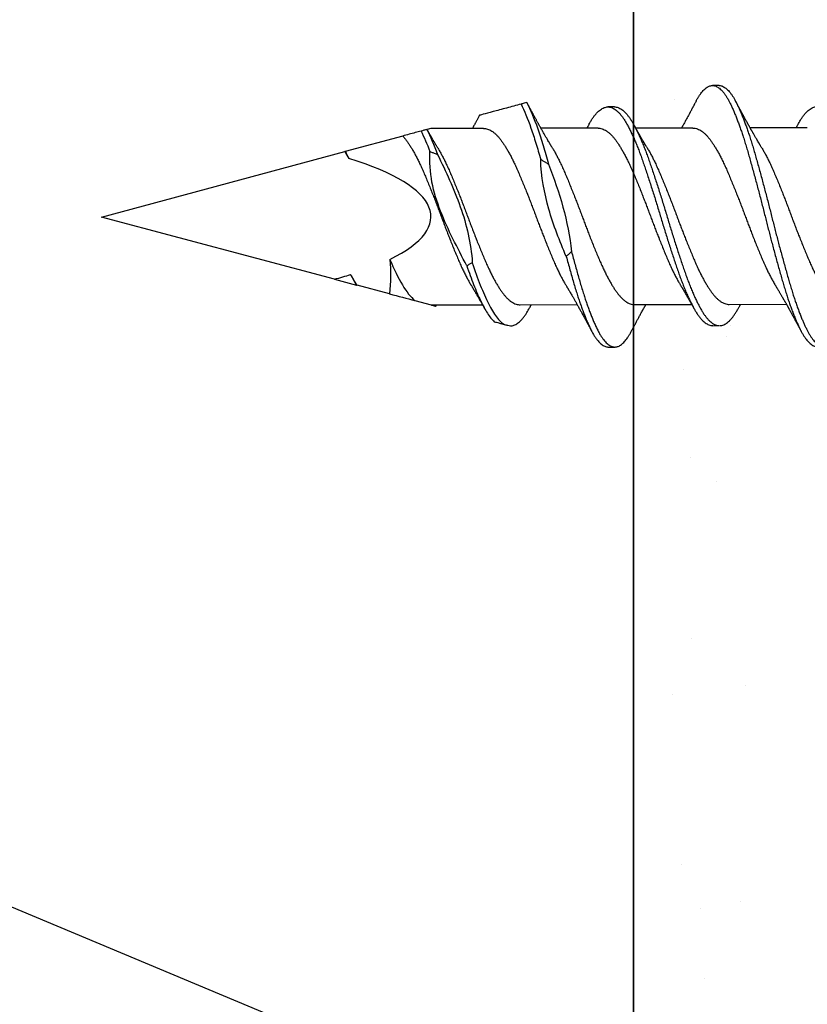
# Model space of a CAD drawing. Units: inches. Extents: x 4 to 81.9, y -45.7 to 52.8.
# Drawn here: x 11.1 to 11.9, y 13.4 to 14.3 of the extents above; entities that cross this region are included whole.
import ezdxf

# ---------------------------------------------------------------- set-up
doc = ezdxf.new("R2010")
doc.units = ezdxf.units.IN
doc.header["$MEASUREMENT"] = 0

msp = doc.modelspace()

# ---------------------------------------------------------------- hatches: boundary and pattern name
at = {"lineweight": -3}
h = msp.add_hatch(dxfattribs=at)
h.set_pattern_fill('AR-SAND', color=256, scale=0.133805)
h.set_pattern_definition([(37.5, (248.74529, 0.5438), (-0.00842883, 0.25781883), [0, -0.20338374, 0, -0.22746865, 0, -0.21743327]), (7.5, (248.7453, 0.5438), (0.23680513, 0.3776175), [0, -0.10972017, 0, -0.18331297, 0, -0.07024767]), (327.5, (248.5807, 0.5438), (0.41668804, 0.0007572), [0, -0.06690255, 0, -0.24084916, 0, -0.31444196]), (317.5, (248.5807, 0.5438), (0.40223504, 0.11743746), [0, -0.03345127, 0, -0.15789, 0, -0.18063687])])
h.paths.add_polyline_path([(11.70108, 13.23434), (12.53761, 13.23434), (12.53761, 21.06701), (11.70108, 21.06701)])

# ---------------------------------------------------------------- linework, layer by layer
at = {"color": 7}
msp.add_line((11.70108, 13.23434), (6.901, 15.24142), dxfattribs=at)
for p, q in [((11.78284, 14.26878), (11.77659, 14.26877)), ((11.68288, 14.24831), (11.67663, 14.2483)), ((11.48047, 14.22049), (11.42537, 14.20563)), ((11.50727, 14.22772), (11.50367, 14.22675)), ((11.55772, 14.2278), (11.50727, 14.22772)), ((11.66719, 14.22797), (11.6126, 14.22789)), ((11.75771, 14.22812), (11.70313, 14.22803)), ((11.86719, 14.22829), (11.8126, 14.22821)), ((11.19252, 14.14284), (11.42512, 14.20556)), ((11.41528, 14.08353), (11.19252, 14.14284)), ((11.41528, 14.08353), (11.43613, 14.07798)), ((11.46783, 14.06954), (11.43675, 14.07781)), ((11.49209, 14.06308), (11.50754, 14.05897)), ((11.50754, 14.05897), (11.55671, 14.05905)), ((11.59265, 14.0591), (11.64724, 14.05919)), ((11.70212, 14.05928), (11.75671, 14.05937)), ((11.79265, 14.05942), (11.84724, 14.05951)), ((11.77696, 14.03909), (11.78321, 14.0391)), ((11.677, 14.01861), (11.68325, 14.01862))]:
    msp.add_line(p, q)
at = {"lineweight": -3}
msp.add_lwpolyline([(12.53761, 13.23434), (12.53761, 21.06701), (11.70108, 21.06701), (11.70108, 13.23434)], close=True, dxfattribs=at)
at = {"color": 7}
msp.add_lwpolyline([(11.70108, 15.24142), (6.901, 15.24142), (6.901, 13.23434), (11.70108, 13.23434)], close=True, dxfattribs=at)
for start_param, end_param in [(2.636448, 3.862512), (2.356194, 2.427838)]:
    msp.add_ellipse((11.19252, 14.14284), major_axis=(-0.31489, -0.00051), ratio=0.267949, start_param=start_param, end_param=end_param)
for points, knots in [([(11.7609, 14.25384), (11.76092, 14.25388), (11.76142, 14.25489), (11.76243, 14.25663), (11.76391, 14.25904), (11.76541, 14.26118), (11.76692, 14.26308), (11.76843, 14.26471), (11.76991, 14.26604), (11.77137, 14.2671), (11.77278, 14.26789), (11.77418, 14.26844), (11.77556, 14.26874), (11.77698, 14.26881), (11.77846, 14.2686), (11.78002, 14.26809), (11.7816, 14.26727), (11.78319, 14.26615), (11.78478, 14.26473), (11.78638, 14.26301), (11.78797, 14.261), (11.78953, 14.25874), (11.79104, 14.25627), (11.79251, 14.25361), (11.79396, 14.25071), (11.79543, 14.24758), (11.79692, 14.24421), (11.7984, 14.24068), (11.79985, 14.23701), (11.80129, 14.23322), (11.80272, 14.22926), (11.80416, 14.22513), (11.80564, 14.22068), (11.80716, 14.21591), (11.80872, 14.21081), (11.81025, 14.20557), (11.81179, 14.20018), (11.81336, 14.19463), (11.81494, 14.18894), (11.81654, 14.18312), (11.81812, 14.1773), (11.81967, 14.17149), (11.82119, 14.16573), (11.8227, 14.15993), (11.8242, 14.15412), (11.82568, 14.14831), (11.82711, 14.1426), (11.82852, 14.13702), (11.82992, 14.13153), (11.83134, 14.12605), (11.83276, 14.12059), (11.83426, 14.11496), (11.8358, 14.10918), (11.83741, 14.10328), (11.839, 14.09749), (11.84058, 14.09183), (11.84214, 14.08632), (11.84368, 14.08096), (11.84522, 14.07574), (11.84675, 14.07077), (11.84828, 14.06602), (11.8498, 14.06151), (11.85132, 14.05718), (11.85284, 14.05304), (11.85436, 14.04911), (11.85584, 14.04545), (11.85728, 14.04209), (11.85868, 14.039), (11.86006, 14.03612), (11.86143, 14.03344), (11.86287, 14.03088), (11.86439, 14.02847), (11.86597, 14.02624), (11.86756, 14.02429), (11.86916, 14.02264), (11.87076, 14.02128), (11.87234, 14.02023), (11.87392, 14.01947), (11.87545, 14.01906), (11.87647, 14.01889), (11.87697, 14.01894), (11.877, 14.01894)], [0, 0, 0, 0, 0.0005907, 0.0134007, 0.0262722, 0.0391899, 0.052138, 0.0651005, 0.0780613, 0.0902655, 0.1024405, 0.1145729, 0.12665, 0.1386638, 0.1521098, 0.1656308, 0.1792093, 0.192827, 0.2064651, 0.2201051, 0.2337281, 0.2473153, 0.2601777, 0.272976, 0.2857141, 0.2985076, 0.3113661, 0.3242745, 0.3364769, 0.3486962, 0.360919, 0.3731316, 0.3853207, 0.3988803, 0.4123758, 0.4257919, 0.4392318, 0.452748, 0.466323, 0.4799385, 0.4935758, 0.5065387, 0.5194883, 0.5324086, 0.5452837, 0.5580982, 0.5708419, 0.5828861, 0.5949921, 0.6071471, 0.6193381, 0.6315518, 0.6451932, 0.6588273, 0.6724353, 0.6859988, 0.6994995, 0.7129205, 0.7263542, 0.7398656, 0.7527615, 0.7656959, 0.778653, 0.7916167, 0.8045708, 0.8174993, 0.8296514, 0.8417536, 0.8537932, 0.8658096, 0.8778907, 0.8914375, 0.9050344, 0.9186627, 0.9323039, 0.9459392, 0.9595497, 0.9731169, 0.9866228, 0.9993845, 1, 1, 1, 1]), ([(11.78284, 14.26876), (11.78295, 14.26877), (11.78357, 14.26881), (11.78471, 14.2686), (11.78627, 14.2681), (11.78785, 14.26728), (11.78944, 14.26616), (11.79103, 14.26474), (11.79263, 14.26302), (11.79422, 14.26101), (11.79578, 14.25875), (11.79729, 14.25628), (11.79876, 14.25362), (11.80021, 14.25072), (11.80168, 14.24759), (11.80317, 14.24422), (11.80465, 14.24069), (11.8061, 14.23702), (11.80754, 14.23323), (11.80897, 14.22927), (11.81041, 14.22514), (11.81189, 14.22069), (11.81341, 14.21592), (11.81497, 14.21082), (11.8165, 14.20558), (11.81804, 14.20019), (11.81961, 14.19464), (11.82119, 14.18895), (11.82279, 14.18313), (11.82437, 14.17731), (11.82592, 14.1715), (11.82744, 14.16574), (11.82895, 14.15994), (11.83045, 14.15413), (11.83193, 14.14832), (11.83336, 14.14261), (11.83477, 14.13703), (11.83617, 14.13154), (11.83759, 14.12606), (11.83901, 14.1206), (11.84051, 14.11497), (11.84205, 14.10919), (11.84366, 14.10329), (11.84525, 14.0975), (11.84683, 14.09184), (11.84839, 14.08633), (11.84993, 14.08097), (11.85147, 14.07575), (11.853, 14.07078), (11.85453, 14.06603), (11.85605, 14.06152), (11.85757, 14.05719), (11.85909, 14.05305), (11.86061, 14.04912), (11.86209, 14.04546), (11.86353, 14.0421), (11.86493, 14.03901), (11.86631, 14.03613), (11.86768, 14.03345), (11.86912, 14.03089), (11.87064, 14.02848), (11.87222, 14.02625), (11.87381, 14.0243), (11.87541, 14.02265), (11.87701, 14.02129), (11.87859, 14.02024), (11.88017, 14.01949), (11.8817, 14.01905), (11.88318, 14.0189), (11.88463, 14.01902), (11.8861, 14.01942), (11.88759, 14.02009), (11.88909, 14.02103), (11.89058, 14.02223), (11.89203, 14.02365), (11.89346, 14.02528), (11.89488, 14.02715), (11.89628, 14.02924), (11.89764, 14.03146), (11.89852, 14.03311), (11.89894, 14.0339)], [0, 0, 0, 0, 0.002938, 0.016384, 0.029905, 0.043483, 0.0571, 0.070738, 0.084378, 0.098001, 0.111588, 0.12445, 0.137248, 0.149986, 0.162779, 0.175638, 0.188546, 0.200748, 0.212967, 0.22519, 0.237402, 0.249591, 0.263151, 0.276646, 0.290062, 0.303501, 0.317017, 0.330592, 0.344207, 0.357845, 0.370807, 0.383757, 0.396677, 0.409552, 0.422366, 0.435109, 0.447153, 0.459259, 0.471414, 0.483605, 0.495818, 0.50946, 0.523093, 0.536701, 0.550265, 0.563765, 0.577186, 0.590619, 0.604131, 0.617026, 0.62996, 0.642917, 0.655881, 0.668835, 0.681763, 0.693915, 0.706017, 0.718056, 0.730073, 0.742153, 0.7557, 0.769297, 0.782925, 0.796566, 0.810201, 0.823811, 0.837378, 0.850884, 0.863645, 0.8764, 0.889226, 0.902111, 0.915037, 0.92799, 0.940213, 0.952432, 0.964632, 0.976802, 0.988926, 1, 1, 1, 1]), ([(11.59365, 14.25101), (11.58895, 14.24974), (11.58426, 14.24848), (11.57515, 14.24602), (11.57073, 14.24483), (11.56309, 14.24277), (11.55981, 14.24188), (11.55628, 14.24093), (11.55535, 14.24068), (11.55412, 14.24035), (11.55383, 14.24027), (11.55383, 14.24027)], [0, 0, 0, 0, 0.25, 0.25, 0.5, 0.5, 0.75, 0.75, 0.875, 0.875, 1, 1, 1, 1]), ([(11.59916, 14.25249), (11.59824, 14.25225), (11.59733, 14.252), (11.59641, 14.25175), (11.59595, 14.25163), (11.59549, 14.25151), (11.59503, 14.25138), (11.59457, 14.25126), (11.59411, 14.25113), (11.59365, 14.25101)], [0, 0, 0, 0, 0.0000794467, 0.0000794467, 0.0000794467, 0.0001191735, 0.0001191735, 0.0001191735, 0.0001589013, 0.0001589013, 0.0001589013, 0.0001589013]), ([(11.59365, 14.25101), (11.59667, 14.24486), (11.59986, 14.23706), (11.60462, 14.22352), (11.6062, 14.21871), (11.60929, 14.20866), (11.61078, 14.20344), (11.61232, 14.19797)], [0, 0, 0, 0, 0.5, 0.5, 0.75, 0.75, 1, 1, 1, 1]), ([(11.59916, 14.25249), (11.6025, 14.24596), (11.60601, 14.23742), (11.61127, 14.22235), (11.61301, 14.21696), (11.61641, 14.2057), (11.61807, 14.19982), (11.61979, 14.19365)], [0, 0, 0, 0, 0.5, 0.5, 0.75, 0.75, 1, 1, 1, 1]), ([(11.6236, 14.20896), (11.62339, 14.20931), (11.62301, 14.20994), (11.6225, 14.21079), (11.62211, 14.21144), (11.6218, 14.21197), (11.6215, 14.21246), (11.62118, 14.21301), (11.6206, 14.21399), (11.6198, 14.21534), (11.61888, 14.21692), (11.61808, 14.21829), (11.61738, 14.2195), (11.61669, 14.22069), (11.61593, 14.22202), (11.61517, 14.22334), (11.61438, 14.22473), (11.61364, 14.22604), (11.61285, 14.22744), (11.61207, 14.22882), (11.61133, 14.23015), (11.61068, 14.23131), (11.61013, 14.23229), (11.60961, 14.23324), (11.60905, 14.23425), (11.60849, 14.23527), (11.60792, 14.2363), (11.60739, 14.23727), (11.60688, 14.23819), (11.60635, 14.23915), (11.60583, 14.24012), (11.60526, 14.24116), (11.6047, 14.2422), (11.60419, 14.24313), (11.60373, 14.244), (11.60329, 14.24481), (11.60279, 14.24573), (11.60226, 14.24671), (11.60177, 14.24763), (11.60132, 14.24847), (11.60089, 14.24927), (11.60051, 14.24999), (11.6002, 14.25057), (11.59992, 14.25109), (11.59959, 14.25171), (11.59932, 14.2522), (11.59917, 14.2525), (11.59917, 14.2525)], [0, 0, 0, 0, 0.024752, 0.044716, 0.059873, 0.070649, 0.081801, 0.09463, 0.109102, 0.150735, 0.189365, 0.219262, 0.246299, 0.273113, 0.302331, 0.338327, 0.36478, 0.398518, 0.428425, 0.461326, 0.493671, 0.519621, 0.541065, 0.560941, 0.584059, 0.610663, 0.630382, 0.654437, 0.676983, 0.693313, 0.720043, 0.742722, 0.764318, 0.790581, 0.806334, 0.823043, 0.845988, 0.869508, 0.889892, 0.908889, 0.926847, 0.944274, 0.957686, 0.966202, 0.980142, 0.999588, 1, 1, 1, 1]), ([(11.65845, 14.23153), (11.65884, 14.23225), (11.65982, 14.23403), (11.66137, 14.23654), (11.66314, 14.23911), (11.66493, 14.24137), (11.66674, 14.24334), (11.66856, 14.24499), (11.67036, 14.2463), (11.67214, 14.24729), (11.6739, 14.24795), (11.67563, 14.2483), (11.67735, 14.24833), (11.6791, 14.24803), (11.6809, 14.24741), (11.68271, 14.24645), (11.68453, 14.24516), (11.68635, 14.24354), (11.68817, 14.24161), (11.68998, 14.23937), (11.69176, 14.23685), (11.6935, 14.23403), (11.69526, 14.23094), (11.69704, 14.22756), (11.69884, 14.22393), (11.70064, 14.22006), (11.70243, 14.21597), (11.70422, 14.21167), (11.70601, 14.20713), (11.70779, 14.20239), (11.70956, 14.19744), (11.71131, 14.19233), (11.71309, 14.18706), (11.7149, 14.18163), (11.71672, 14.17606), (11.71855, 14.17038), (11.72038, 14.16462), (11.7222, 14.15881), (11.72399, 14.15297), (11.72577, 14.14712), (11.7275, 14.14131), (11.72925, 14.13554), (11.73102, 14.1298), (11.7328, 14.12408), (11.7346, 14.11838), (11.73642, 14.11271), (11.73825, 14.10711), (11.74006, 14.10164), (11.74185, 14.09633), (11.7436, 14.09118), (11.74536, 14.08619), (11.74715, 14.08137), (11.74896, 14.07674), (11.75078, 14.07231), (11.75261, 14.0681), (11.75443, 14.06414), (11.75623, 14.06046), (11.75799, 14.05707), (11.75973, 14.05398), (11.76143, 14.05116), (11.76319, 14.04859), (11.76497, 14.0463), (11.76679, 14.04429), (11.76862, 14.04259), (11.77044, 14.04122), (11.77225, 14.04018), (11.77405, 14.03948), (11.77562, 14.03912), (11.77658, 14.03912), (11.77696, 14.03912)], [0, 0, 0, 0, 0.01022, 0.02522, 0.040289, 0.055437, 0.070639, 0.085865, 0.101086, 0.116005, 0.130866, 0.145643, 0.160333, 0.175396, 0.19055, 0.205767, 0.22102, 0.23628, 0.251519, 0.266706, 0.281784, 0.296758, 0.311756, 0.326852, 0.342019, 0.356959, 0.371915, 0.38686, 0.401766, 0.416909, 0.431959, 0.446954, 0.462048, 0.477225, 0.492457, 0.507715, 0.522938, 0.53813, 0.553264, 0.568312, 0.58327, 0.598031, 0.61288, 0.627791, 0.642738, 0.657998, 0.673239, 0.688432, 0.703549, 0.718563, 0.733585, 0.748709, 0.763872, 0.779082, 0.794309, 0.809526, 0.824703, 0.839545, 0.854296, 0.868989, 0.883775, 0.898946, 0.914175, 0.929432, 0.94469, 0.959918, 0.975091, 0.990178, 1, 1, 1, 1]), ([(11.68288, 14.24827), (11.68311, 14.24828), (11.68393, 14.24831), (11.68535, 14.24803), (11.68715, 14.24742), (11.68896, 14.24646), (11.69078, 14.24517), (11.6926, 14.24355), (11.69442, 14.24162), (11.69623, 14.23938), (11.69801, 14.23686), (11.69975, 14.23404), (11.70151, 14.23095), (11.70329, 14.22757), (11.70509, 14.22394), (11.70689, 14.22007), (11.70868, 14.21598), (11.71047, 14.21168), (11.71226, 14.20714), (11.71404, 14.2024), (11.71581, 14.19745), (11.71756, 14.19234), (11.71934, 14.18707), (11.72115, 14.18164), (11.72297, 14.17607), (11.7248, 14.17039), (11.72663, 14.16463), (11.72845, 14.15882), (11.73024, 14.15298), (11.73202, 14.14713), (11.73375, 14.14132), (11.7355, 14.13555), (11.73727, 14.12981), (11.73905, 14.12409), (11.74085, 14.11839), (11.74267, 14.11272), (11.7445, 14.10712), (11.74631, 14.10165), (11.7481, 14.09634), (11.74985, 14.09119), (11.75161, 14.0862), (11.7534, 14.08138), (11.75521, 14.07675), (11.75703, 14.07232), (11.75886, 14.06811), (11.76068, 14.06415), (11.76248, 14.06047), (11.76424, 14.05708), (11.76598, 14.05399), (11.76768, 14.05117), (11.76944, 14.0486), (11.77122, 14.04631), (11.77304, 14.0443), (11.77487, 14.0426), (11.77669, 14.04123), (11.7785, 14.04019), (11.7803, 14.03949), (11.78187, 14.03913), (11.78283, 14.03913), (11.78321, 14.03913)], [0, 0, 0, 0, 0.0072555, 0.025065, 0.042982, 0.0609742, 0.0790082, 0.0970504, 0.1150667, 0.1330239, 0.15085, 0.1685546, 0.1862864, 0.2041349, 0.2220682, 0.2397321, 0.2574146, 0.2750837, 0.2927077, 0.3106124, 0.3284054, 0.3461345, 0.363981, 0.381925, 0.3999338, 0.417974, 0.4359724, 0.4539348, 0.471828, 0.4896196, 0.5073043, 0.5247569, 0.5423133, 0.559943, 0.5776147, 0.5956574, 0.613677, 0.6316399, 0.6495131, 0.6672651, 0.6850261, 0.7029064, 0.7208349, 0.7388177, 0.7568215, 0.7748124, 0.7927571, 0.8103045, 0.8277451, 0.8451167, 0.8625988, 0.8805364, 0.8985414, 0.9165804, 0.9346195, 0.952625, 0.9705634, 0.988402, 1, 1, 1, 1]), ([(11.7609, 14.25384), (11.76067, 14.25342), (11.76027, 14.25266), (11.75974, 14.25166), (11.75933, 14.25088), (11.75901, 14.25027), (11.75873, 14.24975), (11.75844, 14.2492), (11.75809, 14.24855), (11.75769, 14.2478), (11.7573, 14.24705), (11.75686, 14.24624), (11.75637, 14.24532), (11.75585, 14.24435), (11.75537, 14.24346), (11.75493, 14.24264), (11.75447, 14.24178), (11.75386, 14.24065), (11.75313, 14.2393), (11.75225, 14.23768), (11.75136, 14.23605), (11.75049, 14.23446), (11.74965, 14.23292), (11.74895, 14.23167), (11.74839, 14.23065), (11.74798, 14.22991), (11.74758, 14.22918), (11.74723, 14.22857), (11.74704, 14.22821), (11.74697, 14.2281)], [0, 0, 0, 0, 0.049018, 0.087943, 0.116832, 0.139555, 0.158896, 0.177071, 0.203904, 0.234973, 0.263837, 0.291184, 0.329388, 0.371232, 0.403921, 0.433595, 0.466348, 0.503355, 0.565014, 0.622742, 0.692504, 0.754478, 0.808287, 0.872091, 0.901785, 0.927593, 0.958778, 0.986635, 1, 1, 1, 1]), ([(11.8236, 14.20928), (11.82336, 14.20968), (11.82293, 14.21039), (11.82237, 14.21132), (11.82195, 14.21204), (11.82159, 14.21264), (11.82122, 14.21326), (11.82061, 14.21429), (11.81981, 14.21565), (11.8189, 14.21721), (11.81812, 14.21855), (11.81743, 14.21973), (11.81675, 14.22092), (11.81615, 14.22196), (11.81562, 14.22287), (11.81521, 14.2236), (11.81484, 14.22425), (11.81451, 14.22482), (11.81417, 14.22542), (11.81378, 14.22611), (11.81338, 14.22681), (11.81298, 14.22753), (11.81254, 14.22831), (11.81205, 14.22918), (11.81157, 14.23004), (11.81113, 14.23083), (11.81073, 14.23154), (11.81034, 14.23224), (11.80996, 14.23293), (11.80956, 14.23365), (11.80912, 14.23444), (11.80867, 14.23525), (11.80825, 14.23602), (11.80783, 14.23677), (11.80742, 14.23752), (11.80704, 14.23822), (11.80673, 14.23879), (11.80643, 14.23934), (11.80608, 14.23998), (11.8057, 14.24068), (11.80535, 14.24133), (11.80497, 14.24201), (11.80454, 14.24281), (11.80408, 14.24366), (11.80363, 14.24449), (11.80319, 14.24531), (11.80272, 14.24617), (11.80226, 14.24704), (11.8018, 14.24789), (11.80135, 14.24874), (11.80098, 14.24942), (11.80072, 14.24991), (11.80051, 14.25031), (11.80021, 14.25087), (11.79978, 14.25166), (11.79923, 14.2527), (11.79882, 14.25348), (11.79859, 14.25391)], [0, 0, 0, 0, 0.027536, 0.048987, 0.064326, 0.076498, 0.090601, 0.106714, 0.146923, 0.184072, 0.212466, 0.23843, 0.26425, 0.292888, 0.308797, 0.326027, 0.342105, 0.352666, 0.364839, 0.38219, 0.399014, 0.412495, 0.430107, 0.451372, 0.470902, 0.488237, 0.503837, 0.518966, 0.534678, 0.54992, 0.567316, 0.587406, 0.604144, 0.618794, 0.637202, 0.654037, 0.665488, 0.67529, 0.690419, 0.707855, 0.721764, 0.733558, 0.753539, 0.77467, 0.790456, 0.808137, 0.829318, 0.84818, 0.865975, 0.886062, 0.904277, 0.911458, 0.918702, 0.930903, 0.948511, 0.971539, 1, 1, 1, 1]), ([(11.85844, 14.23185), (11.85872, 14.23234), (11.85957, 14.23391), (11.86099, 14.23626), (11.86275, 14.2389), (11.86454, 14.24123), (11.86634, 14.24326), (11.86816, 14.24498), (11.86996, 14.24636), (11.87175, 14.24742), (11.87351, 14.24816), (11.87525, 14.24857), (11.87697, 14.24867), (11.87872, 14.24845), (11.8805, 14.24789), (11.88231, 14.24701), (11.88413, 14.24579), (11.88596, 14.24424), (11.88778, 14.24238), (11.88958, 14.24021), (11.89137, 14.23774), (11.89312, 14.23499), (11.89487, 14.23196), (11.89665, 14.22865), (11.89844, 14.22507), (11.90024, 14.22126), (11.90203, 14.21722), (11.90382, 14.21297), (11.90561, 14.20847), (11.9074, 14.20376), (11.90918, 14.19886), (11.91092, 14.19378), (11.9127, 14.18854), (11.9145, 14.18314), (11.91632, 14.1776), (11.91815, 14.17195), (11.91998, 14.1662), (11.9218, 14.1604), (11.9236, 14.15456), (11.92539, 14.14872), (11.92712, 14.14291), (11.92886, 14.13713), (11.93062, 14.13139), (11.9324, 14.12567), (11.9342, 14.11995), (11.93602, 14.11426), (11.93785, 14.10864), (11.93967, 14.10314), (11.94146, 14.09779), (11.94323, 14.09261), (11.94498, 14.08758), (11.94676, 14.08273), (11.94856, 14.07806), (11.95038, 14.07358), (11.95221, 14.06932), (11.95403, 14.0653), (11.95583, 14.06156), (11.95761, 14.05812), (11.95934, 14.05496), (11.96105, 14.05208), (11.9628, 14.04946), (11.96458, 14.04709), (11.96639, 14.04502), (11.96822, 14.04326), (11.97004, 14.04182), (11.97186, 14.0407), (11.97366, 14.03993), (11.97537, 14.03948), (11.97646, 14.03944), (11.97696, 14.03942)], [0, 0, 0, 0, 0.006962, 0.021952, 0.036999, 0.052132, 0.067325, 0.082547, 0.097772, 0.1127, 0.127575, 0.142373, 0.157072, 0.172112, 0.187248, 0.202454, 0.217702, 0.232962, 0.248207, 0.263408, 0.278505, 0.293502, 0.308476, 0.323553, 0.338707, 0.35364, 0.368594, 0.383543, 0.39846, 0.413621, 0.428692, 0.443682, 0.458754, 0.473915, 0.489137, 0.504392, 0.519618, 0.534819, 0.549968, 0.565037, 0.580004, 0.594742, 0.609573, 0.624473, 0.639414, 0.654674, 0.669922, 0.685127, 0.700263, 0.715301, 0.730302, 0.745405, 0.760555, 0.775757, 0.790983, 0.806204, 0.821392, 0.83625, 0.851023, 0.865713, 0.880477, 0.895632, 0.91085, 0.926104, 0.941363, 0.956601, 0.971787, 0.986895, 1, 1, 1, 1]), ([(11.55383, 14.24027), (11.55373, 14.24008), (11.55339, 14.23945), (11.55282, 14.23841), (11.55215, 14.23718), (11.55152, 14.23602), (11.55088, 14.23484), (11.55026, 14.23372), (11.5496, 14.23252), (11.54889, 14.23123), (11.54811, 14.22983), (11.54746, 14.22866), (11.54709, 14.22799), (11.54697, 14.22778)], [0, 0, 0, 0, 0.04532, 0.151391, 0.248726, 0.340328, 0.427535, 0.531403, 0.610552, 0.716806, 0.840127, 0.948404, 1, 1, 1, 1]), ([(11.65845, 14.23157), (11.65829, 14.23127), (11.65799, 14.23073), (11.6576, 14.23003), (11.65731, 14.22951), (11.65709, 14.22912), (11.65689, 14.22875), (11.65667, 14.22836), (11.65652, 14.22809), (11.65644, 14.22796)], [0, 0, 0, 0, 0.250177, 0.444842, 0.584138, 0.676236, 0.774376, 0.888254, 1, 1, 1, 1]), ([(11.71413, 14.20911), (11.7139, 14.20949), (11.71348, 14.21018), (11.71294, 14.21109), (11.71253, 14.21177), (11.71221, 14.21231), (11.71193, 14.21278), (11.7116, 14.21334), (11.71121, 14.21399), (11.71076, 14.21476), (11.71025, 14.21562), (11.70966, 14.21663), (11.70902, 14.21774), (11.70838, 14.21883), (11.7078, 14.21983), (11.70724, 14.2208), (11.70668, 14.22177), (11.70607, 14.22284), (11.70539, 14.22403), (11.70474, 14.22517), (11.70421, 14.22611), (11.70381, 14.22682), (11.70346, 14.22744), (11.70312, 14.22804), (11.70283, 14.22856), (11.70257, 14.22903), (11.70231, 14.22948), (11.702, 14.23003), (11.7016, 14.23075), (11.70129, 14.23131), (11.7011, 14.23164)], [0, 0, 0, 0, 0.052405, 0.09339, 0.122904, 0.144214, 0.165345, 0.186658, 0.22003, 0.252848, 0.289132, 0.336098, 0.386852, 0.437462, 0.48198, 0.520086, 0.565968, 0.611793, 0.662247, 0.722506, 0.762889, 0.786128, 0.816844, 0.844141, 0.866069, 0.885318, 0.905098, 0.926382, 0.957188, 1, 1, 1, 1]), ([(11.85845, 14.23189), (11.85824, 14.2315), (11.85785, 14.2308), (11.85734, 14.22988), (11.85694, 14.22916), (11.85665, 14.22865), (11.8565, 14.22837), (11.85644, 14.22828)], [0, 0, 0, 0, 0.324235, 0.578249, 0.764472, 0.923405, 1, 1, 1, 1]), ([(11.49803, 14.22522), (11.49618, 14.22473), (11.49432, 14.22422), (11.49246, 14.22372), (11.49047, 14.22319), (11.48849, 14.22265), (11.48649, 14.22211), (11.4845, 14.22157), (11.48249, 14.22103), (11.48047, 14.22049)], [0, 0, 0, 0, 0.0002929108, 0.0002929108, 0.0002929108, 0.00060444, 0.00060444, 0.00060444, 0.0009159793, 0.0009159793, 0.0009159793, 0.0009159793]), ([(11.48047, 14.22049), (11.48062, 14.22032), (11.48137, 14.21952), (11.4827, 14.21795), (11.48444, 14.21563), (11.4862, 14.21309), (11.48799, 14.21032), (11.48979, 14.20735), (11.49159, 14.20418), (11.49338, 14.20085), (11.49516, 14.19734), (11.49705, 14.19345), (11.49902, 14.18915), (11.50106, 14.18442), (11.50313, 14.17952), (11.50523, 14.17444), (11.50735, 14.16921), (11.50938, 14.16411), (11.51131, 14.1592), (11.51312, 14.15451), (11.51492, 14.1498), (11.51668, 14.14509), (11.51842, 14.14041), (11.52017, 14.13575), (11.52194, 14.13113), (11.52372, 14.12653), (11.52562, 14.12169), (11.52764, 14.11664), (11.52977, 14.11143), (11.53186, 14.10638), (11.53392, 14.1015), (11.53596, 14.0968), (11.53795, 14.09251), (11.53986, 14.08861), (11.54169, 14.08507), (11.54351, 14.08174), (11.54485, 14.07937), (11.54559, 14.07819), (11.54571, 14.07798)], [0, 0, 0, 0, 0.007044, 0.034414, 0.061596, 0.088897, 0.116378, 0.143986, 0.171174, 0.198381, 0.225554, 0.252641, 0.284704, 0.316509, 0.348435, 0.380599, 0.412917, 0.445301, 0.472986, 0.500599, 0.528086, 0.555396, 0.582575, 0.609446, 0.636477, 0.663617, 0.690815, 0.723194, 0.755493, 0.787623, 0.819502, 0.851342, 0.883442, 0.911044, 0.938723, 0.966424, 0.994093, 1, 1, 1, 1]), ([(11.50355, 14.22671), (11.50307, 14.22658), (11.50259, 14.22645), (11.50212, 14.22633), (11.50164, 14.2262), (11.50116, 14.22607), (11.50069, 14.22594), (11.4998, 14.2257), (11.49892, 14.22546), (11.49803, 14.22522)], [0, 0, 0, 0, 0.0000396876, 0.0000396876, 0.0000396876, 0.0000793751, 0.0000793751, 0.0000793751, 0.0001528544, 0.0001528544, 0.0001528544, 0.0001528544]), ([(11.50365, 14.22674), (11.50366, 14.22674), (11.50368, 14.22675), (11.50361, 14.22673), (11.50355, 14.22671)], [0, 0, 0, 0, 0.198453, 1, 1, 1, 1]), ([(11.51413, 14.20879), (11.51388, 14.20921), (11.51343, 14.20995), (11.51285, 14.21091), (11.51242, 14.21163), (11.51207, 14.21223), (11.5114, 14.21335), (11.51072, 14.21451), (11.51, 14.21572), (11.50956, 14.21649), (11.50905, 14.21736), (11.50854, 14.21824), (11.50808, 14.21903), (11.50771, 14.21967), (11.50737, 14.22025), (11.50701, 14.22088), (11.50658, 14.22163), (11.50614, 14.22239), (11.50575, 14.22307), (11.50543, 14.22364), (11.50513, 14.22417), (11.50479, 14.22476), (11.50439, 14.22547), (11.504, 14.22615), (11.50375, 14.2266), (11.50367, 14.22675)], [0, 0, 0, 0, 0.071249, 0.125248, 0.162263, 0.193797, 0.225488, 0.350666, 0.388635, 0.429581, 0.478837, 0.533397, 0.576894, 0.611299, 0.639514, 0.673469, 0.716431, 0.763062, 0.800495, 0.829091, 0.85738, 0.887582, 0.926759, 0.975072, 1, 1, 1, 1]), ([(11.55772, 14.22777), (11.55795, 14.22777), (11.55887, 14.2278), (11.56049, 14.22752), (11.56259, 14.22687), (11.56471, 14.22583), (11.56683, 14.22444), (11.56896, 14.2227), (11.57096, 14.22072), (11.57284, 14.21857), (11.57459, 14.2163), (11.57634, 14.21381), (11.57812, 14.21109), (11.57992, 14.20816), (11.58172, 14.20504), (11.58351, 14.20175), (11.5853, 14.19828), (11.58718, 14.19442), (11.58916, 14.19016), (11.59121, 14.18547), (11.59327, 14.18059), (11.59536, 14.17555), (11.59748, 14.17034), (11.59951, 14.16526), (11.60144, 14.16037), (11.60326, 14.15568), (11.60505, 14.15098), (11.60683, 14.14627), (11.60856, 14.14158), (11.61031, 14.13693), (11.61207, 14.1323), (11.61385, 14.1277), (11.61575, 14.12284), (11.61777, 14.11777), (11.6199, 14.11253), (11.622, 14.10745), (11.62406, 14.10254), (11.62611, 14.09781), (11.62809, 14.09349), (11.63, 14.08955), (11.63181, 14.08597), (11.63364, 14.08259), (11.63512, 14.07997), (11.63598, 14.07856), (11.63624, 14.07813)], [0, 0, 0, 0, 0.009268, 0.035821, 0.062564, 0.089426, 0.116335, 0.143217, 0.169998, 0.192772, 0.21538, 0.238025, 0.260829, 0.283749, 0.306329, 0.328934, 0.351522, 0.374047, 0.400723, 0.427182, 0.453664, 0.480356, 0.50719, 0.534092, 0.557101, 0.580061, 0.602926, 0.625652, 0.648233, 0.670524, 0.692958, 0.715491, 0.738082, 0.764989, 0.791843, 0.818571, 0.845102, 0.871526, 0.898161, 0.921075, 0.944062, 0.967078, 0.990077, 1, 1, 1, 1]), ([(11.66719, 14.22794), (11.66742, 14.22795), (11.66834, 14.22798), (11.66996, 14.2277), (11.67206, 14.22704), (11.67418, 14.22601), (11.67631, 14.22462), (11.67843, 14.22288), (11.68043, 14.2209), (11.68231, 14.21875), (11.68406, 14.21648), (11.68581, 14.21399), (11.6876, 14.21127), (11.68939, 14.20834), (11.69119, 14.20522), (11.69298, 14.20193), (11.69477, 14.19846), (11.69666, 14.1946), (11.69864, 14.19034), (11.70068, 14.18564), (11.70274, 14.18077), (11.70483, 14.17572), (11.70695, 14.17052), (11.70898, 14.16544), (11.71091, 14.16054), (11.71273, 14.15586), (11.71453, 14.15115), (11.7163, 14.14644), (11.71803, 14.14176), (11.71978, 14.1371), (11.72154, 14.13248), (11.72332, 14.12787), (11.72523, 14.12302), (11.72725, 14.11795), (11.72937, 14.11271), (11.73147, 14.10763), (11.73354, 14.10272), (11.73558, 14.09799), (11.73756, 14.09366), (11.73947, 14.08972), (11.74129, 14.08615), (11.74311, 14.08277), (11.74459, 14.08015), (11.74545, 14.07874), (11.74571, 14.07831)], [0, 0, 0, 0, 0.009268, 0.035822, 0.062565, 0.089427, 0.116336, 0.143219, 0.170001, 0.192775, 0.215383, 0.238028, 0.260832, 0.283753, 0.306333, 0.328939, 0.351526, 0.374052, 0.400728, 0.427188, 0.45367, 0.480363, 0.507197, 0.534099, 0.557108, 0.580068, 0.602934, 0.625661, 0.648242, 0.670533, 0.692967, 0.715501, 0.738092, 0.764999, 0.791854, 0.818582, 0.845114, 0.871537, 0.898173, 0.921087, 0.944075, 0.967091, 0.99009, 1, 1, 1, 1]), ([(11.75771, 14.2281), (11.75783, 14.2281), (11.75862, 14.22815), (11.7601, 14.22792), (11.76219, 14.22734), (11.76431, 14.22637), (11.76644, 14.22505), (11.76856, 14.22337), (11.77057, 14.22145), (11.77245, 14.21935), (11.77421, 14.21714), (11.77595, 14.2147), (11.77773, 14.21203), (11.77952, 14.20915), (11.78132, 14.20607), (11.78311, 14.20282), (11.7849, 14.19939), (11.78679, 14.19557), (11.78877, 14.19134), (11.79083, 14.18668), (11.79288, 14.18184), (11.79497, 14.17682), (11.79708, 14.17165), (11.79911, 14.16659), (11.80104, 14.1617), (11.80286, 14.15703), (11.80466, 14.15233), (11.80644, 14.14762), (11.80818, 14.14293), (11.80992, 14.13828), (11.81168, 14.13365), (11.81345, 14.12904), (11.81535, 14.12417), (11.81738, 14.11908), (11.8195, 14.11382), (11.82161, 14.10871), (11.82368, 14.10377), (11.82572, 14.099), (11.8277, 14.09464), (11.8296, 14.09067), (11.83142, 14.08706), (11.83324, 14.08364), (11.83485, 14.08075), (11.83585, 14.0791), (11.83624, 14.07845)], [0, 0, 0, 0, 0.004335, 0.030846, 0.057558, 0.084404, 0.11131, 0.138202, 0.165009, 0.187813, 0.210459, 0.233067, 0.25584, 0.278739, 0.301307, 0.323911, 0.346507, 0.36905, 0.395758, 0.422263, 0.448704, 0.475362, 0.502175, 0.52907, 0.552084, 0.575059, 0.597949, 0.620709, 0.643306, 0.665561, 0.687966, 0.710481, 0.733063, 0.759973, 0.786842, 0.813599, 0.840173, 0.866583, 0.89318, 0.916072, 0.939047, 0.962061, 0.985068, 1, 1, 1, 1]), ([(11.54172, 14.0964), (11.53282, 14.11353), (11.52362, 14.13055), (11.51321, 14.15751), (11.51024, 14.16677), (11.50662, 14.18599), (11.50609, 14.19582), (11.50645, 14.20562)], [0, 0, 0, 0, 0.5, 0.5, 0.75, 0.75, 1, 1, 1, 1]), ([(11.50645, 14.20562), (11.5074, 14.20528), (11.50835, 14.20493), (11.5093, 14.20458), (11.51004, 14.20431), (11.51077, 14.20403), (11.51151, 14.20376), (11.51225, 14.20348), (11.51298, 14.2032), (11.51372, 14.20291)], [0, 0, 0, 0, 0.0000793757, 0.0000793757, 0.0000793757, 0.0001412589, 0.0001412589, 0.0001412589, 0.000203145, 0.000203145, 0.000203145, 0.000203145]), ([(11.51372, 14.20291), (11.51771, 14.19474), (11.52158, 14.1865), (11.52899, 14.16987), (11.5325, 14.16147), (11.54157, 14.13568), (11.5457, 14.11765), (11.54698, 14.09934)], [0, 0, 0, 0, 0.25, 0.25, 0.5, 0.5, 1, 1, 1, 1]), ([(11.51413, 14.20877), (11.51442, 14.20829), (11.5153, 14.20685), (11.51678, 14.20422), (11.51857, 14.20089), (11.52036, 14.19738), (11.52224, 14.19349), (11.52422, 14.18919), (11.52626, 14.18446), (11.52832, 14.17956), (11.53042, 14.17448), (11.53255, 14.16925), (11.53458, 14.16415), (11.5365, 14.15924), (11.53832, 14.15455), (11.54011, 14.14984), (11.54188, 14.14513), (11.54361, 14.14045), (11.54536, 14.13579), (11.54713, 14.13117), (11.54891, 14.12657), (11.55082, 14.12173), (11.55284, 14.11668), (11.55496, 14.11147), (11.55705, 14.10642), (11.55911, 14.10154), (11.56116, 14.09684), (11.56315, 14.09255), (11.56506, 14.08865), (11.56688, 14.08511), (11.5687, 14.08177), (11.57052, 14.07862), (11.57231, 14.0757), (11.57408, 14.07302), (11.5758, 14.07057), (11.57751, 14.06835), (11.57937, 14.06622), (11.58136, 14.06424), (11.58349, 14.06249), (11.58562, 14.06109), (11.58774, 14.06005), (11.58983, 14.05939), (11.59147, 14.0591), (11.5924, 14.05913), (11.59265, 14.05914)], [0, 0, 0, 0, 0.01095, 0.03354, 0.056146, 0.078723, 0.101229, 0.12787, 0.154296, 0.180823, 0.207547, 0.234399, 0.261307, 0.284309, 0.307252, 0.330091, 0.352782, 0.375365, 0.397691, 0.420151, 0.442701, 0.465299, 0.492202, 0.519038, 0.545735, 0.572223, 0.598677, 0.625349, 0.648283, 0.671281, 0.694297, 0.717286, 0.740202, 0.762594, 0.784832, 0.807036, 0.829401, 0.85618, 0.883061, 0.90997, 0.936834, 0.963581, 0.990139, 1, 1, 1, 1]), ([(11.6236, 14.20895), (11.62375, 14.2087), (11.6245, 14.20748), (11.62585, 14.2051), (11.62764, 14.20182), (11.62943, 14.19835), (11.63132, 14.19449), (11.6333, 14.19023), (11.63535, 14.18554), (11.63741, 14.18066), (11.6395, 14.17562), (11.64162, 14.17041), (11.64365, 14.16534), (11.64558, 14.16044), (11.64739, 14.15575), (11.64919, 14.15105), (11.65097, 14.14634), (11.6527, 14.14165), (11.65445, 14.137), (11.65621, 14.13237), (11.65799, 14.12777), (11.65989, 14.12291), (11.66191, 14.11784), (11.66404, 14.11261), (11.66614, 14.10752), (11.6682, 14.10261), (11.67024, 14.09788), (11.67223, 14.09356), (11.67413, 14.08962), (11.67595, 14.08605), (11.67778, 14.08266), (11.6796, 14.07946), (11.68139, 14.0765), (11.68316, 14.07377), (11.68489, 14.07128), (11.6866, 14.069), (11.68845, 14.06682), (11.69044, 14.06478), (11.69256, 14.06297), (11.69469, 14.0615), (11.69681, 14.06039), (11.69891, 14.05966), (11.70068, 14.0593), (11.70174, 14.05931), (11.70212, 14.05931)], [0, 0, 0, 0, 0.005947, 0.028527, 0.051132, 0.07372, 0.096245, 0.122921, 0.14938, 0.175862, 0.202554, 0.229388, 0.25629, 0.279299, 0.302258, 0.325123, 0.34785, 0.370431, 0.392722, 0.415155, 0.437689, 0.460279, 0.487187, 0.514041, 0.540769, 0.5673, 0.593723, 0.620359, 0.643272, 0.66626, 0.689276, 0.712275, 0.73521, 0.757631, 0.779906, 0.802087, 0.824419, 0.851171, 0.878038, 0.904947, 0.931825, 0.958598, 0.985197, 1, 1, 1, 1]), ([(11.71413, 14.20909), (11.71428, 14.20884), (11.71503, 14.20763), (11.71638, 14.20525), (11.71817, 14.20197), (11.71996, 14.1985), (11.72185, 14.19464), (11.72383, 14.19038), (11.72588, 14.18568), (11.72793, 14.18081), (11.73003, 14.17576), (11.73215, 14.17056), (11.73418, 14.16548), (11.73611, 14.16058), (11.73792, 14.1559), (11.73972, 14.15119), (11.74149, 14.14648), (11.74323, 14.1418), (11.74497, 14.13714), (11.74673, 14.13252), (11.74851, 14.12791), (11.75042, 14.12306), (11.75244, 14.11799), (11.75456, 14.11275), (11.75666, 14.10767), (11.75873, 14.10276), (11.76077, 14.09803), (11.76276, 14.0937), (11.76466, 14.08976), (11.76648, 14.08619), (11.7683, 14.0828), (11.77012, 14.07961), (11.77192, 14.07664), (11.77369, 14.07391), (11.77542, 14.07142), (11.77713, 14.06915), (11.77898, 14.06696), (11.78097, 14.06493), (11.78309, 14.06311), (11.78522, 14.06165), (11.78734, 14.06054), (11.78944, 14.05981), (11.79121, 14.05945), (11.79227, 14.05945), (11.79265, 14.05945)], [0, 0, 0, 0, 0.005935, 0.028516, 0.051122, 0.073709, 0.096235, 0.122911, 0.14937, 0.175852, 0.202545, 0.229379, 0.256281, 0.279291, 0.30225, 0.325116, 0.347843, 0.370423, 0.392715, 0.415149, 0.437682, 0.460273, 0.487181, 0.514035, 0.540763, 0.567295, 0.593719, 0.620355, 0.643268, 0.666256, 0.689272, 0.712271, 0.735207, 0.757628, 0.779904, 0.802085, 0.824417, 0.851169, 0.878036, 0.904946, 0.931824, 0.958598, 0.985197, 1, 1, 1, 1]), ([(11.82359, 14.20929), (11.82362, 14.20925), (11.82424, 14.20826), (11.82546, 14.20613), (11.82725, 14.2029), (11.82904, 14.19946), (11.83093, 14.19564), (11.83291, 14.19141), (11.83497, 14.18675), (11.83702, 14.18191), (11.83911, 14.17689), (11.84122, 14.17172), (11.84325, 14.16666), (11.84518, 14.16178), (11.847, 14.1571), (11.8488, 14.1524), (11.85058, 14.14769), (11.85232, 14.143), (11.85406, 14.13835), (11.85581, 14.13372), (11.85759, 14.12911), (11.85949, 14.12424), (11.86151, 14.11915), (11.86364, 14.11389), (11.86575, 14.10878), (11.86782, 14.10384), (11.86986, 14.09907), (11.87184, 14.09472), (11.87374, 14.09074), (11.87555, 14.08713), (11.87738, 14.0837), (11.8792, 14.08046), (11.881, 14.07745), (11.88277, 14.07467), (11.88451, 14.07213), (11.88622, 14.06981), (11.88806, 14.06757), (11.89005, 14.06548), (11.89216, 14.0636), (11.89429, 14.06207), (11.89642, 14.06089), (11.89852, 14.06009), (11.90043, 14.05966), (11.90162, 14.05963), (11.90212, 14.05961)], [0, 0, 0, 0, 0.000957, 0.023525, 0.046128, 0.068723, 0.091265, 0.117973, 0.144476, 0.170916, 0.197574, 0.224386, 0.25128, 0.274293, 0.297267, 0.320156, 0.342916, 0.365512, 0.387766, 0.410171, 0.432685, 0.455266, 0.482175, 0.509043, 0.5358, 0.562372, 0.588781, 0.615378, 0.638269, 0.661243, 0.684257, 0.707262, 0.730215, 0.752662, 0.774973, 0.797148, 0.819445, 0.846166, 0.873016, 0.899923, 0.926811, 0.953609, 0.980245, 1, 1, 1, 1]), ([(11.63676, 14.10534), (11.6304, 14.12008), (11.62452, 14.13501), (11.61571, 14.16601), (11.61281, 14.18178), (11.61232, 14.19797)], [0, 0, 0, 0, 0.5, 0.5, 1, 1, 1, 1]), ([(11.61232, 14.19797), (11.61321, 14.19748), (11.6141, 14.19699), (11.61498, 14.19649), (11.61579, 14.19602), (11.61659, 14.19556), (11.6174, 14.19508), (11.6182, 14.19461), (11.619, 14.19413), (11.61979, 14.19365)], [0, 0, 0, 0, 0.000079377, 0.000079377, 0.000079377, 0.0001522412, 0.0001522412, 0.0001522412, 0.0002251202, 0.0002251202, 0.0002251202, 0.0002251202]), ([(11.61979, 14.19365), (11.62505, 14.18013), (11.62987, 14.16649), (11.63743, 14.13862), (11.64021, 14.1244), (11.64179, 14.10985)], [0, 0, 0, 0, 0.5, 0.5, 1, 1, 1, 1]), ([(11.64179, 14.10985), (11.64098, 14.10907), (11.64016, 14.1083), (11.63932, 14.10755), (11.6389, 14.10718), (11.63847, 14.10681), (11.63805, 14.10644), (11.63762, 14.10607), (11.63719, 14.1057), (11.63676, 14.10534)], [0, 0, 0, 0, 0.00008745, 0.00008745, 0.00008745, 0.000131217, 0.000131217, 0.000131217, 0.0001749953, 0.0001749953, 0.0001749953, 0.0001749953]), ([(11.64179, 14.10985), (11.64236, 14.10775), (11.64349, 14.10357), (11.64518, 14.09743), (11.64685, 14.09144), (11.64851, 14.08561), (11.65013, 14.07995), (11.65176, 14.07445), (11.65337, 14.06931), (11.65493, 14.06451), (11.65644, 14.06005), (11.65797, 14.05577), (11.65949, 14.05168), (11.66101, 14.0478), (11.6626, 14.04392), (11.66427, 14.0401), (11.666, 14.03641), (11.66771, 14.03304), (11.66939, 14.03011), (11.67103, 14.02758), (11.67262, 14.02542), (11.67421, 14.02354), (11.67581, 14.02196), (11.6774, 14.02068), (11.67899, 14.0197), (11.68056, 14.01903), (11.68208, 14.01866), (11.68355, 14.01859), (11.68501, 14.01878), (11.68649, 14.01925), (11.68798, 14.01999), (11.68949, 14.02101), (11.69097, 14.02227), (11.69243, 14.02376), (11.69385, 14.02546), (11.69527, 14.02738), (11.69667, 14.02954), (11.6979, 14.03159), (11.69865, 14.03303), (11.69894, 14.03359)], [0, 0, 0, 0, 0.029297, 0.058539, 0.087681, 0.11668, 0.145502, 0.174394, 0.203454, 0.229648, 0.255912, 0.282213, 0.308519, 0.334797, 0.361015, 0.391792, 0.422389, 0.45287, 0.483537, 0.511057, 0.53867, 0.566336, 0.59402, 0.621682, 0.649284, 0.676789, 0.704161, 0.730024, 0.755948, 0.782012, 0.808185, 0.834436, 0.860731, 0.885536, 0.910325, 0.93507, 0.959744, 0.98432, 1, 1, 1, 1]), ([(11.46815, 14.10245), (11.47204, 14.09329), (11.47613, 14.08494), (11.48421, 14.07146), (11.48803, 14.06636), (11.49209, 14.06308)], [0, 0, 0, 0, 0.5, 0.5, 1, 1, 1, 1]), ([(11.54698, 14.09934), (11.54654, 14.09908), (11.5461, 14.09883), (11.54566, 14.09858), (11.54522, 14.09833), (11.54478, 14.09808), (11.54434, 14.09783), (11.54347, 14.09735), (11.54259, 14.09687), (11.54172, 14.0964)], [0, 0, 0, 0, 0.0000396879, 0.0000396879, 0.0000396879, 0.0000793757, 0.0000793757, 0.0000793757, 0.0001572045, 0.0001572045, 0.0001572045, 0.0001572045]), ([(11.54698, 14.09934), (11.54955, 14.09169), (11.55202, 14.08456), (11.55722, 14.07134), (11.55988, 14.06534), (11.56505, 14.05508), (11.56751, 14.05084), (11.57266, 14.0441), (11.57531, 14.04165), (11.5779, 14.04023)], [0, 0, 0, 0, 0.25, 0.25, 0.5, 0.5, 0.75, 0.75, 1, 1, 1, 1]), ([(11.63676, 14.10534), (11.63735, 14.10318), (11.63853, 14.09886), (11.64029, 14.09255), (11.64202, 14.08641), (11.64372, 14.08046), (11.64543, 14.0747), (11.64709, 14.06938), (11.64868, 14.0645), (11.65019, 14.06004), (11.65172, 14.05576), (11.65324, 14.05167), (11.65476, 14.04779), (11.65635, 14.04391), (11.65802, 14.04009), (11.65975, 14.0364), (11.66146, 14.03303), (11.66314, 14.0301), (11.66478, 14.02757), (11.66637, 14.02541), (11.66796, 14.02353), (11.66956, 14.02195), (11.67115, 14.02067), (11.67274, 14.01969), (11.67431, 14.01902), (11.67573, 14.01866), (11.67662, 14.01864), (11.677, 14.01864)], [0, 0, 0, 0, 0.043557, 0.086975, 0.130182, 0.173113, 0.2161, 0.259354, 0.296585, 0.333916, 0.3713, 0.40869, 0.446041, 0.483306, 0.527051, 0.570541, 0.613866, 0.657455, 0.696572, 0.735819, 0.775144, 0.814492, 0.85381, 0.893042, 0.932137, 0.971042, 1, 1, 1, 1]), ([(11.54172, 14.0964), (11.54388, 14.09001), (11.546, 14.08399), (11.55042, 14.07271), (11.55267, 14.0675), (11.55711, 14.05828), (11.55925, 14.0543), (11.56354, 14.04761), (11.56576, 14.04488), (11.56798, 14.04288)], [0, 0, 0, 0, 0.25, 0.25, 0.5, 0.5, 0.75, 0.75, 1, 1, 1, 1]), ([(11.54571, 14.07797), (11.54594, 14.07758), (11.54636, 14.07689), (11.5469, 14.07599), (11.5473, 14.07532), (11.54762, 14.07478), (11.54793, 14.07426), (11.54844, 14.0734), (11.54913, 14.07223), (11.55002, 14.07071), (11.55089, 14.06923), (11.55173, 14.06778), (11.55244, 14.06655), (11.55308, 14.06544), (11.55368, 14.0644), (11.55425, 14.06339), (11.5548, 14.06244), (11.55534, 14.06149), (11.55586, 14.06057), (11.55636, 14.05968), (11.55681, 14.05889), (11.55727, 14.05806), (11.55773, 14.05723), (11.55822, 14.05637), (11.55855, 14.05577), (11.55874, 14.05544)], [0, 0, 0, 0, 0.052543, 0.093191, 0.121891, 0.142945, 0.166163, 0.191928, 0.257898, 0.324072, 0.394886, 0.457161, 0.517021, 0.558398, 0.60421, 0.65538, 0.69119, 0.730338, 0.781549, 0.812743, 0.84677, 0.886829, 0.92144, 0.956099, 1, 1, 1, 1]), ([(11.63624, 14.07811), (11.63647, 14.07773), (11.63688, 14.07705), (11.63742, 14.07614), (11.63783, 14.07546), (11.63815, 14.07493), (11.63843, 14.07445), (11.63872, 14.07396), (11.63918, 14.07319), (11.63983, 14.07209), (11.64067, 14.07066), (11.64154, 14.06917), (11.64239, 14.0677), (11.64319, 14.06631), (11.6439, 14.06507), (11.64464, 14.06379), (11.64537, 14.0625), (11.64616, 14.0611), (11.64692, 14.05977), (11.64769, 14.05839), (11.64847, 14.057), (11.6493, 14.05551), (11.65011, 14.05406), (11.65091, 14.05261), (11.65171, 14.05115), (11.65254, 14.04966), (11.6534, 14.04809), (11.6542, 14.04661), (11.65503, 14.04508), (11.65569, 14.04387), (11.6562, 14.04292), (11.65657, 14.04224), (11.65696, 14.04152), (11.65735, 14.04078), (11.65772, 14.0401), (11.65808, 14.03943), (11.65848, 14.03869), (11.65893, 14.03785), (11.65938, 14.03701), (11.65973, 14.03634), (11.65999, 14.03586), (11.6602, 14.03548), (11.66046, 14.03498), (11.66082, 14.0343), (11.6611, 14.03378), (11.66125, 14.03349)], [0, 0, 0, 0, 0.026461, 0.047225, 0.062269, 0.073128, 0.084058, 0.0953, 0.106626, 0.136891, 0.170614, 0.204138, 0.238451, 0.270318, 0.297986, 0.322823, 0.356258, 0.385449, 0.416832, 0.445885, 0.478, 0.510227, 0.545503, 0.575478, 0.606757, 0.642664, 0.675059, 0.71124, 0.741083, 0.776469, 0.791504, 0.804608, 0.821583, 0.839721, 0.853781, 0.867082, 0.884106, 0.903426, 0.922681, 0.940358, 0.947662, 0.954888, 0.965697, 0.980732, 1, 1, 1, 1]), ([(11.74571, 14.07829), (11.74594, 14.07791), (11.74635, 14.07723), (11.74689, 14.07632), (11.7473, 14.07565), (11.74761, 14.07512), (11.74789, 14.07465), (11.74832, 14.07393), (11.74893, 14.0729), (11.74978, 14.07145), (11.75071, 14.06987), (11.75163, 14.06828), (11.75239, 14.06696), (11.75306, 14.0658), (11.7537, 14.06468), (11.75435, 14.06354), (11.75504, 14.06232), (11.75565, 14.06125), (11.75621, 14.06026), (11.75665, 14.05947), (11.75701, 14.05884), (11.75734, 14.05826), (11.75769, 14.05762), (11.75817, 14.05677), (11.75853, 14.05612), (11.75874, 14.05576)], [0, 0, 0, 0, 0.051752, 0.0924, 0.121897, 0.143046, 0.163905, 0.18497, 0.239361, 0.302199, 0.380172, 0.450815, 0.513574, 0.555837, 0.604088, 0.662093, 0.708217, 0.764644, 0.804453, 0.838612, 0.868053, 0.888337, 0.914602, 0.951793, 1, 1, 1, 1]), ([(11.83624, 14.07843), (11.83648, 14.07804), (11.8369, 14.07734), (11.83745, 14.07642), (11.83786, 14.07573), (11.83819, 14.07519), (11.83848, 14.07469), (11.83914, 14.07357), (11.83988, 14.07232), (11.84071, 14.0709), (11.8413, 14.06989), (11.84195, 14.06878), (11.8426, 14.06765), (11.84318, 14.06666), (11.84364, 14.06584), (11.84402, 14.06519), (11.84439, 14.06455), (11.8448, 14.06382), (11.84527, 14.063), (11.84573, 14.06219), (11.84614, 14.06146), (11.84661, 14.06063), (11.84717, 14.05963), (11.84771, 14.05868), (11.84814, 14.05792), (11.84848, 14.05731), (11.84881, 14.05671), (11.84915, 14.0561), (11.84954, 14.05541), (11.85, 14.05458), (11.85049, 14.05369), (11.851, 14.05278), (11.85151, 14.05185), (11.85202, 14.05092), (11.85256, 14.04993), (11.8531, 14.04894), (11.85373, 14.04779), (11.85431, 14.04673), (11.85488, 14.04568), (11.85542, 14.04469), (11.85594, 14.04372), (11.85643, 14.04282), (11.85683, 14.04207), (11.8572, 14.0414), (11.85754, 14.04075), (11.85788, 14.04011), (11.85823, 14.03947), (11.85858, 14.03881), (11.85895, 14.03812), (11.85927, 14.03753), (11.85952, 14.03707), (11.85971, 14.03671), (11.85994, 14.03627), (11.86027, 14.03566), (11.86072, 14.03481), (11.86106, 14.03417), (11.86125, 14.03381)], [0, 0, 0, 0, 0.027224, 0.048376, 0.063427, 0.074529, 0.085859, 0.097519, 0.151227, 0.171272, 0.194339, 0.220272, 0.246739, 0.271195, 0.287473, 0.301851, 0.315421, 0.330506, 0.351274, 0.370439, 0.385499, 0.400067, 0.426444, 0.452551, 0.463969, 0.477801, 0.492998, 0.504468, 0.518208, 0.53932, 0.560472, 0.57742, 0.600044, 0.622493, 0.639217, 0.66626, 0.688109, 0.715856, 0.73657, 0.757912, 0.781823, 0.801429, 0.817248, 0.832026, 0.846158, 0.860596, 0.8742, 0.888846, 0.904613, 0.91997, 0.928414, 0.935386, 0.943889, 0.957484, 0.976184, 1, 1, 1, 1]), ([(11.50763, 14.05894), (11.5079, 14.05887), (11.50863, 14.05868), (11.50959, 14.05842), (11.51054, 14.05817), (11.51127, 14.05797), (11.51179, 14.05784), (11.51208, 14.05776), (11.51219, 14.05773), (11.51217, 14.05773), (11.51217, 14.05774)], [0, 0, 0, 0, 0.087488, 0.233377, 0.379264, 0.527463, 0.675662, 0.824676, 0.973699, 1, 1, 1, 1]), ([(11.51218, 14.05773), (11.51222, 14.05782), (11.51238, 14.05811), (11.51262, 14.05852), (11.5128, 14.05885), (11.51287, 14.05897)], [0, 0, 0, 0, 0.207671, 0.700033, 1, 1, 1, 1]), ([(11.58338, 14.03878), (11.58394, 14.03882), (11.58507, 14.0389), (11.58679, 14.03941), (11.58852, 14.0402), (11.59027, 14.04132), (11.59202, 14.04272), (11.59375, 14.04441), (11.59546, 14.04638), (11.59716, 14.04861), (11.59884, 14.05112), (11.60024, 14.05343), (11.6011, 14.05501), (11.6014, 14.05555)], [0, 0, 0, 0, 0.094871, 0.190352, 0.286285, 0.382507, 0.47885, 0.573428, 0.667802, 0.761815, 0.855314, 0.950157, 1, 1, 1, 1]), ([(11.60139, 14.0555), (11.60158, 14.05585), (11.6019, 14.05644), (11.60231, 14.05716), (11.6026, 14.05769), (11.60287, 14.05817), (11.60313, 14.05865), (11.60332, 14.05898), (11.6034, 14.05912)], [0, 0, 0, 0, 0.285869, 0.484991, 0.604277, 0.726128, 0.882642, 1, 1, 1, 1]), ([(11.69894, 14.03355), (11.69916, 14.03397), (11.69956, 14.03472), (11.70009, 14.03571), (11.7005, 14.03649), (11.70083, 14.03713), (11.70114, 14.03771), (11.70151, 14.03841), (11.70198, 14.03928), (11.70256, 14.04037), (11.70322, 14.0416), (11.70392, 14.04292), (11.70466, 14.04431), (11.70539, 14.04566), (11.70614, 14.04704), (11.70691, 14.04847), (11.70772, 14.04996), (11.70854, 14.05146), (11.70939, 14.05301), (11.71026, 14.05459), (11.71094, 14.05583), (11.71143, 14.05671), (11.71174, 14.05727), (11.71206, 14.05784), (11.71237, 14.05841), (11.71264, 14.05889), (11.7128, 14.05918), (11.71287, 14.0593)], [0, 0, 0, 0, 0.048575, 0.087005, 0.115335, 0.138719, 0.161128, 0.183005, 0.220399, 0.262936, 0.309429, 0.364093, 0.417149, 0.470067, 0.521057, 0.57755, 0.636559, 0.69385, 0.7533, 0.816966, 0.878428, 0.898247, 0.919827, 0.94377, 0.965791, 0.986589, 1, 1, 1, 1]), ([(11.78377, 14.03912), (11.78379, 14.03912), (11.78438, 14.0391), (11.78557, 14.03937), (11.78735, 14.03994), (11.78916, 14.04089), (11.79096, 14.04215), (11.79275, 14.04372), (11.79453, 14.04559), (11.79629, 14.04775), (11.79805, 14.05022), (11.79974, 14.05289), (11.80085, 14.05488), (11.80139, 14.05584)], [0, 0, 0, 0, 0.002205, 0.102804, 0.20402, 0.305673, 0.407577, 0.50772, 0.607741, 0.707459, 0.8067, 0.907298, 1, 1, 1, 1]), ([(11.80139, 14.05583), (11.8016, 14.05622), (11.80199, 14.05692), (11.8025, 14.05783), (11.8029, 14.05854), (11.80318, 14.05905), (11.80334, 14.05934), (11.8034, 14.05944)], [0, 0, 0, 0, 0.325454, 0.577551, 0.759402, 0.917345, 1, 1, 1, 1]), ([(11.56798, 14.04288), (11.56949, 14.04248), (11.57094, 14.04209), (11.57232, 14.04172), (11.57334, 14.04145), (11.57432, 14.04119), (11.57525, 14.04094), (11.57619, 14.04069), (11.57708, 14.04045), (11.5779, 14.04023)], [0, 0, 0, 0, 0.0001588882, 0.0001588882, 0.0001588882, 0.0002764776, 0.0002764776, 0.0002764776, 0.0003949433, 0.0003949433, 0.0003949433, 0.0003949433]), ([(11.5779, 14.04023), (11.5789, 14.03997), (11.58089, 14.03944), (11.58255, 14.039), (11.58338, 14.03878)], [0, 0, 0, 0, 0.501708, 1, 1, 1, 1])]:
    msp.add_open_spline(points, degree=3, knots=knots)
for points in [[(11.49803, 14.22522), (11.50082, 14.21956), (11.50368, 14.21291), (11.50645, 14.20562)], [(11.50355, 14.22671), (11.50691, 14.22006), (11.51039, 14.21193), (11.51372, 14.20291)], [(11.42537, 14.20563), (11.42531, 14.20561), (11.42523, 14.20559), (11.42512, 14.20556)], [(11.42512, 14.20556), (11.4264, 14.20334), (11.42769, 14.20113), (11.42897, 14.19891)], [(11.42537, 14.20563), (11.42657, 14.20351), (11.42777, 14.20127), (11.42897, 14.19891)], [(11.46815, 14.10245), (11.4691, 14.09149), (11.46887, 14.08047), (11.46783, 14.06954)], [(11.43675, 14.07781), (11.43474, 14.08122), (11.4327, 14.08461), (11.43064, 14.08798)], [(11.43064, 14.08798), (11.43246, 14.08436), (11.43431, 14.08101), (11.43613, 14.07798)], [(11.43613, 14.07798), (11.43614, 14.07798), (11.43636, 14.07792), (11.43675, 14.07781)], [(11.46783, 14.06954), (11.4762, 14.06731), (11.48455, 14.06509), (11.49209, 14.06308)]]:
    msp.add_open_spline(points, degree=3)

doc.saveas('drawing.dxf')
